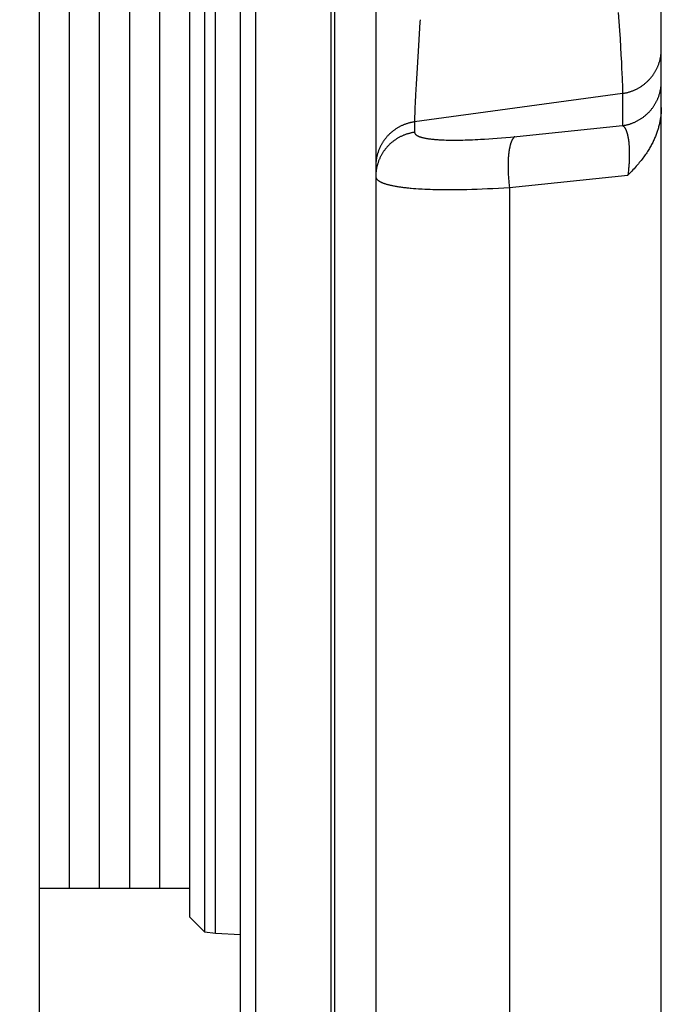
# Paper-space layout 'LSA473-8-003_1' of a CAD drawing. Units: millimetres. Extents: x 0 to 594, y 0 to 420.
# Drawn here: x 63 to 73, y 211 to 228 of the extents above; entities that cross this region are included whole.
import ezdxf
from ezdxf.enums import TextEntityAlignment as Align

# ---------------------------------------------------------------- set-up
doc = ezdxf.new("R2010")
doc.units = ezdxf.units.MM
doc.header["$LTSCALE"] = 32.67
doc.layers.get('0').update_dxf_attribs({"linetype": 'CONTINUOUS'})
doc.layers.add('SOLIDES', color=7, linetype='CONTINUOUS')
doc.styles.get("Standard").update_dxf_attribs({"font": 'txt', "width": 0.85})
doc.styles.add('TEXTSTYLE_5', font='gdt', dxfattribs={"width": 0.85})
doc.styles.add('TEXTSTYLE_6', font='txt', dxfattribs={"width": 0.6})
doc.dimstyles.new('DIMSTYLE_3', dxfattribs={"dimtxt": 3.5, "dimasz": 3.5, "dimexe": 1.5, "dimexo": 1, "dimgap": 0.875, "dimtad": 1, "dimdec": 4, "dimlfac": 4, "dimtxsty": 'STANDARD', "dimblk": '_FILLED', "dimblk1": '_FILLED', "dimblk2": '_FILLED', "dimcen": 0.09, "dimclrt": 5, "dimadec": 4, "dimazin": 2, "dimtol": 1, "dimtm": 0.127, "dimtfac": 0.6, "dimtdec": 4, "dimtofl": 0, "dimtmove": 0, "dimatfit": 3, "dimldrblk": '_FILLED', "dimfxl": 1, "dimtolj": 1, "dimarcsym": 0})
doc.dimstyles.new('DIMSTYLE_4', dxfattribs={"dimtxt": 3.5, "dimasz": 3.5, "dimexe": 1.5, "dimexo": 1, "dimgap": 0.875, "dimtad": 1, "dimdec": 4, "dimlfac": 4, "dimtxsty": 'STANDARD', "dimblk": '_FILLED', "dimblk1": '_FILLED', "dimblk2": '_FILLED', "dimcen": 0.09, "dimclrt": 5, "dimadec": 4, "dimazin": 2, "dimtp": 0.0001, "dimtm": 0.0001, "dimtfac": 1, "dimtdec": 4, "dimtofl": 0, "dimtmove": 0, "dimatfit": 3, "dimldrblk": '_FILLED', "dimfxl": 1, "dimtolj": 1, "dimarcsym": 0})

# ---------------------------------------------------------------- blocks, each defined once
blk = doc.blocks.new('_FILLED')
at = {"color": 0, "linetype": 'BYBLOCK'}
blk.add_solid([(0, 0), (-1, 0.2143), (-1, -0.2143)], dxfattribs=at)
blk = doc.blocks.new('*D2')
at = {"color": 2, "linetype": 'CONTINUOUS'}
for p, q in [((34.923, 264.038), (34.923, 219.118)), ((34.923, 174.197), (34.923, 219.118)), ((65.507, 174.197), (33.423, 174.197))]:
    blk.add_line(p, q, dxfattribs=at)
at = {"color": 2, "linetype": 'CONTINUOUS', "xscale": 3.5, "yscale": 3.5, "zscale": 3.5, "rotation": 270}
blk.add_blockref('_FILLED', (34.923, 174.197), dxfattribs=at)
at = {"color": 5, "linetype": 'CONTINUOUS', "style": 'TEXTSTYLE_6', "width": 0.6}
for s, p in [('-0,127', (33.873, 250.84)), (' 0', (31.073, 248.32))]:
    blk.add_text(s, height=2.1, rotation=90, dxfattribs=at).set_placement(p, align=Align.CENTER)
at = {"color": 5, "linetype": 'CONTINUOUS', "width": 0.85}
blk.add_text('511,175', height=3.5, rotation=90, dxfattribs=at).set_placement((33.173, 236.647), align=Align.CENTER)
at = {"color": 5, "linetype": 'CONTINUOUS', "style": 'TEXTSTYLE_5'}
blk.add_text('n', height=3.5, rotation=90, dxfattribs=at).set_placement((33.173, 223.901), align=Align.CENTER)
blk = doc.blocks.new('_NONE')
blk = doc.blocks.new('*D3')
at = {"color": 2, "linetype": 'CONTINUOUS'}
for p, q in [((72.257, 327.219), (23.858, 327.219)), ((25.358, 327.219), (25.358, 238.094)), ((25.358, 148.969), (25.358, 238.094)), ((72.257, 148.969), (23.858, 148.969))]:
    blk.add_line(p, q, dxfattribs=at)
at = {"color": 2, "linetype": 'CONTINUOUS', "xscale": 3.5, "yscale": 3.5, "zscale": 3.5}
for p, rotation in [((25.358, 327.219), 90), ((25.358, 148.969), 270)]:
    blk.add_blockref('_FILLED', p, dxfattribs=dict(at, rotation=rotation))
at = {"color": 5, "linetype": 'CONTINUOUS', "insert": (20.983, 238.094), "char_height": 3.5, "width": 20.3875, "attachment_point": 2, "rotation": 90, "line_spacing_factor": 0.9, "style": 'TEXTSTYLE_5'}
blk.add_mtext('{\\fgdt;n}\\ftxt;713', dxfattribs=at)

psp = doc.layouts.new('LSA473-8-003_1')

# ---------------------------------------------------------------- linework, layer by layer
at = {"color": 7, "linetype": 'CONTINUOUS'}
for p, q in [((66.257355, 174.341294), (66.257355, 299.496303)), ((66.507355, 297.530417), (66.507355, 174.196957)), ((67.757355, 296.941893), (67.757355, 169.028215)), ((68.507355, 296.910452), (68.507355, 152.918571)), ((62.907355, 296.433832), (62.907355, 179.753832)), ((65.657355, 263.819871), (65.657355, 212.367792)), ((65.407355, 263.569479), (65.407355, 212.618184)), ((63.407355, 263.093832), (63.407355, 213.093832)), ((63.907355, 263.093832), (63.907355, 213.093832)), ((64.407355, 263.093832), (64.407355, 213.093832)), ((64.907355, 263.093832), (64.907355, 213.093832)), ((62.907355, 213.093832), (65.407355, 213.093832)), ((65.407355, 212.617792), (65.657355, 212.367792)), ((65.657355, 212.367792), (65.841936, 212.34425)), ((65.841936, 212.34425), (66.257355, 212.322479))]:
    psp.add_line(p, q, dxfattribs=at)
at = {"color": 9, "linetype": 'CONTINUOUS'}
for p, q in [((67.822722, 296.939152), (67.822722, 169.022496)), ((65.841935, 212.34425), (65.841935, 263.843413)), ((72.542339, 227.662949), (72.552146, 227.512925)), ((69.241591, 227.504637), (69.215734, 227.113717)), ((69.244266, 227.543613), (69.241591, 227.504637)), ((72.552146, 227.512925), (72.561503, 227.365883)), ((72.561503, 227.365883), (72.570296, 227.22332)), ((72.570296, 227.22332), (72.578453, 227.086719)), ((69.215734, 227.113717), (69.19269, 226.740281)), ((72.578453, 227.086719), (72.58587, 226.957483)), ((72.58587, 226.957483), (72.592493, 226.836949)), ((69.19269, 226.740281), (69.177334, 226.471064)), ((72.592493, 226.836949), (72.59757, 226.739524)), ((72.59757, 226.739524), (72.601949, 226.650418)), ((72.601949, 226.650418), (72.605589, 226.570257)), ((72.605589, 226.570257), (72.608104, 226.50912)), ((69.177334, 226.471064), (69.167979, 226.293421)), ((72.608104, 226.50912), (72.609761, 226.463823)), ((72.609761, 226.463823), (72.610793, 226.431395)), ((72.610793, 226.431395), (72.611394, 226.409351)), ((72.611394, 226.409351), (72.611848, 226.3893)), ((72.611735, 226.317094), (69.152975, 225.843202)), ((69.167979, 226.293421), (69.161774, 226.164323)), ((72.611735, 226.317094), (72.611735, 225.781162)), ((72.611848, 226.3893), (72.612152, 226.371276)), ((72.612152, 226.371276), (72.612271, 226.360397)), ((72.612271, 226.360397), (72.612323, 226.350435)), ((69.161774, 226.164323), (69.157879, 226.074517)), ((69.152857, 225.921171), (69.152532, 225.902554)), ((69.15333, 225.941813), (69.152857, 225.921171)), ((69.154188, 225.972439), (69.15333, 225.941813)), ((69.155622, 226.015638), (69.154188, 225.972439)), ((69.157879, 226.074517), (69.155622, 226.015638)), ((69.152329, 225.880928), (69.152327, 225.871502)), ((69.152327, 225.871502), (69.15239, 225.863013)), ((69.152398, 225.891281), (69.152329, 225.880928)), ((69.152532, 225.902554), (69.152398, 225.891281)), ((69.152975, 225.843202), (69.152975, 225.66993)), ((70.746112, 225.591691), (72.611735, 225.781162)), ((70.672209, 225.584756), (70.746112, 225.591691)), ((69.646736, 225.542741), (69.679508, 225.541729)), ((69.679508, 225.541729), (69.713205, 225.54095)), ((69.713205, 225.54095), (69.747812, 225.540405)), ((69.747812, 225.540405), (69.783312, 225.540094)), ((69.783312, 225.540094), (69.819692, 225.540017)), ((69.819692, 225.540017), (69.856936, 225.540174)), ((69.856936, 225.540174), (69.895014, 225.540565)), ((69.895014, 225.540565), (69.933907, 225.54119)), ((69.993709, 225.542567), (70.034515, 225.543777)), ((70.034515, 225.543777), (70.076039, 225.545219)), ((70.076039, 225.545219), (70.118268, 225.546895)), ((70.118268, 225.546895), (70.161185, 225.548803)), ((70.161185, 225.548803), (70.204771, 225.550942)), ((70.204771, 225.550942), (70.249011, 225.553312)), ((70.249011, 225.553312), (70.316557, 225.557298)), ((70.316557, 225.557298), (70.385448, 225.561795)), ((70.385448, 225.561795), (70.455573, 225.566798)), ((70.455573, 225.566798), (70.526819, 225.572298)), ((70.526819, 225.572298), (70.599071, 225.578287)), ((70.599071, 225.578287), (70.672209, 225.584756)), ((72.724993, 225.270526), (72.724603, 225.251313)), ((72.724641, 225.36362), (72.725017, 225.34541)), ((72.725228, 225.289544), (72.724993, 225.270526)), ((72.725017, 225.34541), (72.725241, 225.32699)), ((72.725311, 225.308366), (72.725228, 225.289544)), ((72.725241, 225.32699), (72.725311, 225.308366)), ((72.717562, 225.112171), (72.715931, 225.091741)), ((72.719035, 225.132479), (72.717562, 225.112171)), ((72.72035, 225.152658), (72.719035, 225.132479)), ((72.721508, 225.172698), (72.72035, 225.152658)), ((72.722511, 225.192594), (72.721508, 225.172698)), ((72.723362, 225.212337), (72.722511, 225.192594)), ((72.72406, 225.231914), (72.723362, 225.212337)), ((72.724603, 225.251313), (72.72406, 225.231914)), ((70.709975, 224.979372), (70.711202, 224.956959)), ((70.711202, 224.956959), (70.712625, 224.93446)), ((70.712625, 224.93446), (70.714244, 224.911896)), ((70.730898, 224.753868), (72.701479, 224.956524)), ((72.707846, 225.008948), (72.705429, 224.988028)), ((72.710101, 225.02979), (72.707846, 225.008948)), ((72.712199, 225.050542), (72.710101, 225.02979)), ((72.714143, 225.071194), (72.712199, 225.050542)), ((72.715931, 225.091741), (72.714143, 225.071194)), ((70.714244, 224.911896), (70.716057, 224.889287)), ((70.716057, 224.889287), (70.718062, 224.866655)), ((70.718062, 224.866655), (70.720257, 224.84402)), ((70.720257, 224.84402), (70.722641, 224.821403)), ((70.722641, 224.821403), (70.72521, 224.798825)), ((70.72521, 224.798825), (70.727964, 224.776306)), ((70.727964, 224.776306), (70.730898, 224.753868)), ((69.135027, 224.737675), (69.174583, 224.734681)), ((69.174583, 224.734681), (69.215187, 224.73192)), ((69.278046, 224.728221), (69.321245, 224.72605)), ((69.321245, 224.72605), (69.365473, 224.724115)), ((69.365473, 224.724115), (69.410718, 224.722418)), ((69.410718, 224.722418), (69.456963, 224.72096)), ((69.456963, 224.72096), (69.504162, 224.719742)), ((69.504162, 224.719742), (69.552276, 224.718766)), ((69.552276, 224.718766), (69.601256, 224.718032)), ((69.601256, 224.718032), (69.651078, 224.717539)), ((69.651078, 224.717539), (69.70172, 224.717289)), ((69.70172, 224.717289), (69.753171, 224.717281)), ((69.753171, 224.717281), (69.805419, 224.717514)), ((69.805419, 224.717514), (69.858449, 224.717989)), ((69.858449, 224.717989), (69.939434, 224.719159)), ((69.939434, 224.719159), (70.022106, 224.720875)), ((70.022106, 224.720875), (70.10639, 224.723138)), ((70.10639, 224.723138), (70.192133, 224.725942)), ((70.192133, 224.725942), (70.279164, 224.729282)), ((70.279164, 224.729282), (70.367367, 224.733151)), ((70.367367, 224.733151), (70.45669, 224.737545)), ((70.45669, 224.737545), (70.547085, 224.742461)), ((70.547085, 224.742461), (70.638506, 224.747901)), ((70.638506, 224.747901), (70.730898, 224.753868)), ((70.730898, 224.753868), (70.730898, 169.370319))]:
    psp.add_line(p, q, dxfattribs=at)
for points in [[(72.611735, 226.317094), (72.622795, 226.318716), (72.63383, 226.320502), (72.644836, 226.32245), (72.655812, 226.324561), (72.666755, 226.326833), (72.677662, 226.329267), (72.688532, 226.331862), (72.699361, 226.334616), (72.710148, 226.337531), (72.72089, 226.340604), (72.731584, 226.343835), (72.742228, 226.347224), (72.75282, 226.35077), (72.763358, 226.354471), (72.773838, 226.358328), (72.78426, 226.362339), (72.79462, 226.366504), (72.804916, 226.370821), (72.815146, 226.375289), (72.825307, 226.379908), (72.835398, 226.384677), (72.845416, 226.389594), (72.855359, 226.394658), (72.865224, 226.399868), (72.87501, 226.405224), (72.884714, 226.410723), (72.894335, 226.416365), (72.903869, 226.422149), (72.913315, 226.428072), (72.922671, 226.434135), (72.931935, 226.440334), (72.941104, 226.44667), (72.950177, 226.453141), (72.959152, 226.459744), (72.968026, 226.46648), (72.976798, 226.473346), (72.985465, 226.48034), (72.994026, 226.487462), (73.002479, 226.494709), (73.010822, 226.50208), (73.019053, 226.509574), (73.027171, 226.517188), (73.035173, 226.524921), (73.043057, 226.532772), (73.050823, 226.540738), (73.058467, 226.548817), (73.065989, 226.557009), (73.073387, 226.565311), (73.08066, 226.573721), (73.087804, 226.582238), (73.09482, 226.590859), (73.101706, 226.599582), (73.108459, 226.608407), (73.115078, 226.61733), (73.121563, 226.62635), (73.127911, 226.635464), (73.134121, 226.644671), (73.140192, 226.653969), (73.146122, 226.663356), (73.15191, 226.672829), (73.157555, 226.682386), (73.163055, 226.692026), (73.16841, 226.701746), (73.173618, 226.711543), (73.178678, 226.721417), (73.183588, 226.731364), (73.188348, 226.741382), (73.192957, 226.75147), (73.197414, 226.761625), (73.201717, 226.771844), (73.205866, 226.782126), (73.209859, 226.792467), (73.213697, 226.802867), (73.217377, 226.813322), (73.2209, 226.82383), (73.224264, 226.834389), (73.227469, 226.844997), (73.230514, 226.85565), (73.233398, 226.866348), (73.23612, 226.877087), (73.238681, 226.887864), (73.241079, 226.898679), (73.243314, 226.909527), (73.245386, 226.920408), (73.247293, 226.931318), (73.249036, 226.942254), (73.250615, 226.953216), (73.252028, 226.964199), (73.253275, 226.975202), (73.254357, 226.986222), (73.255273, 226.997257), (73.256022, 227.008304), (73.256605, 227.019361), (73.257022, 227.030426), (73.257272, 227.041495), (73.257355, 227.052567)], [(72.611735, 225.781162), (72.622795, 225.782784), (72.63383, 225.78457), (72.644836, 225.786518), (72.655812, 225.788629), (72.666755, 225.790902), (72.677662, 225.793335), (72.688532, 225.79593), (72.699361, 225.798685), (72.710148, 225.801599), (72.720889, 225.804672), (72.731583, 225.807903), (72.742228, 225.811292), (72.75282, 225.814838), (72.763357, 225.818539), (72.773838, 225.822396), (72.784259, 225.826407), (72.794619, 225.830572), (72.804915, 225.834889), (72.815145, 225.839357), (72.825307, 225.843976), (72.835398, 225.848745), (72.845416, 225.853661), (72.855358, 225.858726), (72.865224, 225.863936), (72.87501, 225.869292), (72.884714, 225.874791), (72.894334, 225.880433), (72.903869, 225.886217), (72.913315, 225.89214), (72.922671, 225.898202), (72.931935, 225.904402), (72.941104, 225.910738), (72.950177, 225.917208), (72.959151, 225.923812), (72.968025, 225.930548), (72.976797, 225.937413), (72.985465, 225.944408), (72.994026, 225.951529), (73.002479, 225.958777), (73.010822, 225.966148), (73.019053, 225.973641), (73.02717, 225.981256), (73.035172, 225.988989), (73.043056, 225.996839), (73.050822, 226.004805), (73.058467, 226.012885), (73.065989, 226.021077), (73.073387, 226.029378), (73.080659, 226.037789), (73.087804, 226.046305), (73.09482, 226.054926), (73.101705, 226.06365), (73.108458, 226.072474), (73.115078, 226.081397), (73.121562, 226.090417), (73.12791, 226.099532), (73.13412, 226.108739), (73.140191, 226.118037), (73.146121, 226.127423), (73.15191, 226.136896), (73.157555, 226.146454), (73.163055, 226.156093), (73.16841, 226.165813), (73.173618, 226.175611), (73.178677, 226.185484), (73.183588, 226.195431), (73.188348, 226.20545), (73.192957, 226.215538), (73.197414, 226.225692), (73.201717, 226.235911), (73.205866, 226.246193), (73.209859, 226.256535), (73.213697, 226.266934), (73.217377, 226.277389), (73.2209, 226.287898), (73.224264, 226.298457), (73.227469, 226.309064), (73.230513, 226.319718), (73.233398, 226.330415), (73.23612, 226.341154), (73.238681, 226.351932), (73.241079, 226.362747), (73.243314, 226.373595), (73.245386, 226.384476), (73.247293, 226.395385), (73.249036, 226.406322), (73.250615, 226.417284), (73.252028, 226.428267), (73.253275, 226.43927), (73.254357, 226.45029), (73.255273, 226.461325), (73.256022, 226.472372), (73.256605, 226.483429), (73.257022, 226.494494), (73.257272, 226.505563), (73.257355, 226.516635)], [(72.612323, 226.350435), (72.612309, 226.341395), (72.612277, 226.337222), (72.612228, 226.333282), (72.612163, 226.329575), (72.612081, 226.326102), (72.611982, 226.322864), (72.611867, 226.319861), (72.611735, 226.317094)], [(69.152975, 225.843202), (69.141916, 225.84158), (69.130881, 225.839794), (69.119875, 225.837846), (69.1089, 225.835735), (69.097957, 225.833463), (69.08705, 225.831029), (69.076181, 225.828435), (69.065352, 225.82568), (69.054566, 225.822766), (69.043825, 225.819693), (69.033131, 225.816462), (69.022487, 225.813073), (69.011895, 225.809528), (69.001358, 225.805826), (68.990877, 225.80197), (68.980456, 225.797959), (68.970097, 225.793794), (68.959801, 225.789478), (68.949571, 225.785009), (68.93941, 225.780391), (68.929319, 225.775622), (68.919301, 225.770706), (68.909359, 225.765642), (68.899494, 225.760431), (68.889708, 225.755076), (68.880004, 225.749577), (68.870384, 225.743935), (68.860849, 225.738152), (68.851403, 225.732229), (68.842047, 225.726167), (68.832784, 225.719967), (68.823614, 225.713631), (68.814542, 225.707161), (68.805567, 225.700558), (68.796693, 225.693822), (68.787921, 225.686957), (68.779254, 225.679963), (68.770693, 225.672841), (68.76224, 225.665594), (68.753897, 225.658223), (68.745666, 225.65073), (68.737548, 225.643116), (68.729546, 225.635383), (68.721662, 225.627533), (68.713896, 225.619567), (68.706251, 225.611487), (68.698729, 225.603295), (68.691331, 225.594994), (68.684059, 225.586584), (68.676914, 225.578067), (68.669898, 225.569446), (68.663012, 225.560723), (68.656259, 225.551898), (68.649639, 225.542975), (68.643154, 225.533956), (68.636806, 225.524841), (68.630596, 225.515634), (68.624525, 225.506336), (68.618594, 225.496949), (68.612806, 225.487476), (68.607161, 225.477919), (68.60166, 225.468279), (68.596305, 225.458559), (68.591097, 225.448761), (68.586037, 225.438888), (68.581126, 225.42894), (68.576366, 225.418922), (68.571757, 225.408834), (68.5673, 225.398679), (68.562997, 225.38846), (68.558848, 225.378178), (68.554854, 225.367836), (68.551016, 225.357436), (68.547336, 225.346981), (68.543813, 225.336472), (68.540448, 225.325913), (68.537243, 225.315305), (68.534198, 225.304651), (68.531314, 225.293954), (68.528591, 225.283214), (68.526031, 225.272436), (68.523632, 225.261622), (68.521397, 225.250773), (68.519325, 225.239892), (68.517418, 225.228982), (68.515675, 225.218045), (68.514096, 225.207083), (68.512683, 225.196099), (68.511436, 225.185096), (68.510354, 225.174076), (68.509438, 225.16304), (68.508688, 225.151993), (68.508105, 225.140936), (68.507689, 225.129871), (68.507439, 225.118801), (68.507355, 225.107729)], [(69.15239, 225.863013), (69.152446, 225.859121), (69.152519, 225.855466), (69.152608, 225.852049), (69.152713, 225.84887), (69.152835, 225.845929), (69.152972, 225.843226)], [(72.611735, 225.78116), (72.614686, 225.7797), (72.617603, 225.778063), (72.620485, 225.776251), (72.62333, 225.774266), (72.62614, 225.77211), (72.628915, 225.769785), (72.631657, 225.767293), (72.634364, 225.764637), (72.637035, 225.761818), (72.639669, 225.758839), (72.642265, 225.7557), (72.644823, 225.752404), (72.647342, 225.748953), (72.649821, 225.74535), (72.652262, 225.741595), (72.654665, 225.737692), (72.65703, 225.733642), (72.659356, 225.729449), (72.661644, 225.725114), (72.663892, 225.72064), (72.666101, 225.716029), (72.668269, 225.711282), (72.670396, 225.706403), (72.672482, 225.701393), (72.674525, 225.696255), (72.676526, 225.690989), (72.678487, 225.6856), (72.680409, 225.680089), (72.682291, 225.674459), (72.684132, 225.668712), (72.685933, 225.66285), (72.687693, 225.656876), (72.689411, 225.650791), (72.691088, 225.644598), (72.692723, 225.638298), (72.694316, 225.631892), (72.695867, 225.625383), (72.697376, 225.618773), (72.698845, 225.612062), (72.700275, 225.605253), (72.701666, 225.598349), (72.703017, 225.59135), (72.704327, 225.584257), (72.705598, 225.577074), (72.706827, 225.5698), (72.708016, 225.562438), (72.709164, 225.554989), (72.710271, 225.547456), (72.711337, 225.53984), (72.712362, 225.532144), (72.713348, 225.524369), (72.714296, 225.516519), (72.715204, 225.508594), (72.716073, 225.500597), (72.716902, 225.492529), (72.717691, 225.484394), (72.718441, 225.476189), (72.719151, 225.467917), (72.719822, 225.459579), (72.720453, 225.451174), (72.721044, 225.442701), (72.721596, 225.434163), (72.72211, 225.42556), (72.722587, 225.416892), (72.723025, 225.408163), (72.723425, 225.399371), (72.723786, 225.39052), (72.72411, 225.38161), (72.724394, 225.372643), (72.724641, 225.36362)], [(69.152975, 225.66993), (69.141916, 225.668307), (69.130881, 225.666522), (69.119875, 225.664573), (69.1089, 225.662463), (69.097957, 225.66019), (69.08705, 225.657757), (69.076181, 225.655162), (69.065352, 225.652407), (69.054565, 225.649493), (69.043824, 225.64642), (69.03313, 225.643189), (69.022486, 225.6398), (69.011894, 225.636255), (69.001356, 225.632553), (68.990876, 225.628696), (68.980454, 225.624685), (68.970094, 225.620521), (68.959798, 225.616204), (68.949568, 225.611736), (68.939407, 225.607117), (68.929316, 225.602348), (68.919298, 225.597431), (68.909355, 225.592367), (68.89949, 225.587157), (68.889704, 225.581801), (68.879999, 225.576302), (68.870379, 225.57066), (68.860844, 225.564877), (68.851398, 225.558953), (68.842042, 225.552891), (68.832778, 225.546691), (68.823609, 225.540355), (68.814536, 225.533885), (68.805561, 225.527281), (68.796687, 225.520545), (68.787915, 225.51368), (68.779248, 225.506685), (68.770686, 225.499564), (68.762233, 225.492316), (68.75389, 225.484945), (68.745659, 225.477452), (68.737542, 225.469837), (68.72954, 225.462104), (68.721655, 225.454254), (68.71389, 225.446288), (68.706245, 225.438208), (68.698723, 225.430016), (68.691325, 225.421714), (68.684052, 225.413304), (68.676908, 225.404788), (68.669892, 225.396166), (68.663006, 225.387443), (68.656253, 225.378618), (68.649634, 225.369695), (68.643149, 225.360675), (68.636801, 225.351561), (68.630591, 225.342354), (68.62452, 225.333056), (68.61859, 225.323669), (68.612801, 225.314196), (68.607156, 225.304639), (68.601656, 225.294999), (68.596301, 225.285279), (68.591093, 225.275482), (68.586034, 225.265608), (68.581123, 225.255661), (68.576363, 225.245642), (68.571754, 225.235555), (68.567297, 225.2254), (68.562994, 225.215181), (68.558845, 225.204899), (68.554852, 225.194557), (68.551014, 225.184158), (68.547334, 225.173703), (68.543811, 225.163194), (68.540447, 225.152635), (68.537242, 225.142028), (68.534197, 225.131374), (68.531313, 225.120676), (68.52859, 225.109938), (68.52603, 225.09916), (68.523631, 225.088345), (68.521396, 225.077497), (68.519325, 225.066616), (68.517417, 225.055706), (68.515674, 225.044769), (68.514096, 225.033808), (68.512683, 225.022825), (68.511435, 225.011822), (68.510354, 225.000802), (68.509438, 224.989767), (68.508688, 224.978719), (68.508105, 224.967662), (68.507689, 224.956598), (68.507439, 224.945528), (68.507355, 224.934457)], [(69.152975, 225.66993), (69.153153, 225.666401), (69.153612, 225.662909), (69.154354, 225.659456), (69.155373, 225.656038), (69.156675, 225.652659), (69.158268, 225.64932), (69.160155, 225.646022), (69.162333, 225.642766), (69.164804, 225.639552), (69.167567, 225.636381), (69.170623, 225.633254), (69.173972, 225.630172), (69.177615, 225.627135), (69.181551, 225.624143), (69.18578, 225.621198), (69.190302, 225.6183), (69.195115, 225.615449), (69.200218, 225.612647), (69.20561, 225.609893), (69.211292, 225.607188), (69.217258, 225.604532), (69.22351, 225.601926), (69.230047, 225.599369), (69.236866, 225.596863), (69.243967, 225.594408), (69.25135, 225.592004), (69.259013, 225.58965), (69.266956, 225.587348), (69.275179, 225.585097), (69.283681, 225.582897), (69.292461, 225.58075), (69.30152, 225.578654), (69.310857, 225.576611), (69.320472, 225.57462), (69.330364, 225.572681), (69.340532, 225.570796), (69.350976, 225.568965), (69.361696, 225.567188), (69.372686, 225.565465), (69.383947, 225.563796), (69.395479, 225.562182), (69.407276, 225.560624), (69.419337, 225.559121), (69.431664, 225.557673), (69.444248, 225.55628), (69.457091, 225.554944), (69.470193, 225.553664), (69.483547, 225.55244), (69.497154, 225.551273), (69.511014, 225.550162), (69.525121, 225.549108), (69.539475, 225.548111), (69.554077, 225.547171), (69.568921, 225.546289), (69.584006, 225.545464), (69.599334, 225.544696), (69.614898, 225.543987), (69.646736, 225.542741)], [(70.820633, 225.599069), (70.817739, 225.597051), (70.814869, 225.594864), (70.812026, 225.592509), (70.809208, 225.589987), (70.806416, 225.587298), (70.803652, 225.584442), (70.800916, 225.58142), (70.798208, 225.578234), (70.79553, 225.574883), (70.792881, 225.571369), (70.790263, 225.567691), (70.787676, 225.563852), (70.78512, 225.559852), (70.782596, 225.555692), (70.780105, 225.551373), (70.777648, 225.546896), (70.775224, 225.542261), (70.772835, 225.537471), (70.770481, 225.532525), (70.768162, 225.527426), (70.765879, 225.522174), (70.763633, 225.516771), (70.761424, 225.511217), (70.759253, 225.505515), (70.75712, 225.499665), (70.755025, 225.493668), (70.752969, 225.487527), (70.750953, 225.481243), (70.748977, 225.474816), (70.747042, 225.468249), (70.745147, 225.461543), (70.743294, 225.454699), (70.741483, 225.44772), (70.739713, 225.440606), (70.737987, 225.433359), (70.736303, 225.425982), (70.734663, 225.418475), (70.733066, 225.41084), (70.731514, 225.40308), (70.730006, 225.395196), (70.728543, 225.387189), (70.727125, 225.379063), (70.725753, 225.370817), (70.724426, 225.362455), (70.723146, 225.353978), (70.721912, 225.345389), (70.720724, 225.336689), (70.719584, 225.32788), (70.718491, 225.318964), (70.717445, 225.309943), (70.716447, 225.30082), (70.715497, 225.291597), (70.714596, 225.282275), (70.713742, 225.272856), (70.712937, 225.263344), (70.712181, 225.25374), (70.711474, 225.244046), (70.710816, 225.234264), (70.710207, 225.224398), (70.709648, 225.214448), (70.709138, 225.204418), (70.708678, 225.194309), (70.708267, 225.184124), (70.707907, 225.173866), (70.707596, 225.163536), (70.707335, 225.153137), (70.707124, 225.142672), (70.706964, 225.132142), (70.706853, 225.121551), (70.706793, 225.110901), (70.706783, 225.100193), (70.706823, 225.089432), (70.706913, 225.078618), (70.707053, 225.067755), (70.707244, 225.056845), (70.707484, 225.04589), (70.707775, 225.034894), (70.708115, 225.023858), (70.708506, 225.012785), (70.708946, 225.001678), (70.709975, 224.979372)], [(69.933907, 225.54119), (69.953648, 225.541591), (69.993709, 225.542567)], [(68.507355, 224.934457), (68.507525, 224.929918), (68.508034, 224.925414), (68.508882, 224.920946), (68.510068, 224.916515), (68.511592, 224.912121), (68.513453, 224.907765), (68.515652, 224.90345), (68.518187, 224.899174), (68.521057, 224.894939), (68.524264, 224.890744), (68.527805, 224.88659), (68.53168, 224.882477), (68.53589, 224.878406), (68.540433, 224.874377), (68.545309, 224.870391), (68.550518, 224.866449), (68.556058, 224.862549), (68.561931, 224.858694), (68.568135, 224.854882), (68.57467, 224.851114), (68.581537, 224.84739), (68.588735, 224.84371), (68.596264, 224.840075), (68.604124, 224.836484), (68.612316, 224.832938), (68.620839, 224.829437), (68.629691, 224.825983), (68.63887, 224.822575), (68.648377, 224.819215), (68.658207, 224.815903), (68.668358, 224.812641), (68.67883, 224.809428), (68.689618, 224.806265), (68.700721, 224.803154), (68.712138, 224.800094), (68.723868, 224.797086), (68.73591, 224.794129), (68.748262, 224.791224), (68.760925, 224.788371), (68.773897, 224.78557), (68.787177, 224.782823), (68.800765, 224.780127), (68.814659, 224.777485), (68.828859, 224.774896), (68.843365, 224.772361), (68.858176, 224.769878), (68.87329, 224.76745), (68.888708, 224.765075), (68.90443, 224.762754), (68.920453, 224.760487), (68.936774, 224.758275), (68.953392, 224.756118), (68.970304, 224.754017), (68.987502, 224.751971), (69.004985, 224.749983), (69.02275, 224.748051), (69.04079, 224.746177), (69.0591, 224.744361), (69.077681, 224.742603), (69.096531, 224.740902), (69.135027, 224.737675)], [(72.705429, 224.988028), (72.70284, 224.967039), (72.701482, 224.956526)], [(69.215187, 224.73192), (69.235881, 224.730628), (69.278046, 224.728221)]]:
    psp.add_lwpolyline(points, dxfattribs=at)
at = {"color": 7, "linetype": 'CONTINUOUS'}
psp.add_lwpolyline([(73.257355, 226.084494), (73.257262, 226.069633), (73.256976, 226.054714), (73.256497, 226.039738), (73.255827, 226.0247), (73.254965, 226.009605), (73.253906, 225.994459), (73.252649, 225.979264), (73.251194, 225.964019), (73.249538, 225.948727), (73.247681, 225.933391), (73.245622, 225.918008), (73.243356, 225.902575), (73.240882, 225.887088), (73.2382, 225.871551), (73.235306, 225.855968), (73.232199, 225.84034), (73.228879, 225.824667), (73.225343, 225.808954), (73.22159, 225.793205), (73.217619, 225.777416), (73.213423, 225.761583), (73.209003, 225.745705), (73.204357, 225.729784), (73.199478, 225.713819), (73.194367, 225.697811), (73.189024, 225.68176), (73.18344, 225.665667), (73.177618, 225.649538), (73.171555, 225.633368), (73.165239, 225.617146), (73.158669, 225.600872), (73.151846, 225.584546), (73.144755, 225.56816), (73.137396, 225.551713), (73.129769, 225.535207), (73.121859, 225.518636), (73.113667, 225.502001), (73.105193, 225.485301), (73.096419, 225.468532), (73.087351, 225.4517), (73.077984, 225.434798), (73.068285, 225.417798), (73.058258, 225.400702), (73.0479, 225.383508), (73.037171, 225.366185), (73.026072, 225.348729), (73.014603, 225.331143), (73.00272, 225.3134), (72.990427, 225.295502), (72.977721, 225.277447), (72.964551, 225.259203), (72.95092, 225.240773), (72.936826, 225.222154), (72.922213, 225.203311), (72.907081, 225.184243), (72.891432, 225.16495), (72.875211, 225.145403), (72.85842, 225.125602), (72.841058, 225.105548), (72.82307, 225.085201), (72.804452, 225.064565), (72.785207, 225.043638), (72.765292, 225.022375), (72.744691, 225.00076), (72.72342, 224.97881), (72.701479, 224.956524)], dxfattribs=at)
at = {"layer": 'SOLIDES', "color": 7, "linetype": 'CONTINUOUS'}
psp.add_line((73.257355, 148.967781), (73.257355, 235.702243), dxfattribs=at)

# ---------------------------------------------------------------- dimensions: what is measured, and where the dimension line sits
at = {"color": 2, "linetype": 'CONTINUOUS'}
dim = psp.add_linear_dim(base=(25.358068, 148.968832), p1=(73.257355, 327.218832), p2=(73.257355, 148.968832), angle=270, text='%%c<>', dimstyle='DIMSTYLE_4', dxfattribs=at)
dim.commit()
dim.dimension.update_dxf_attribs({"geometry": '*D3', "text_midpoint": (25.358068, 238.093832), "dimtype": 160})
dim = psp.add_linear_dim(base=(34.922606, 174.196957), p1=(35.922606, 264.038187), p2=(66.507355, 174.196957), angle=270, text='%%c<>', dimstyle='DIMSTYLE_3', override={"dimblk1": 'NONE', "dimsah": 1}, dxfattribs=at)
dim.commit()
dim.dimension.update_dxf_attribs({"geometry": '*D2', "text_midpoint": (34.922606, 238.093832), "dimtype": 160})

doc.saveas('drawing.dxf')
